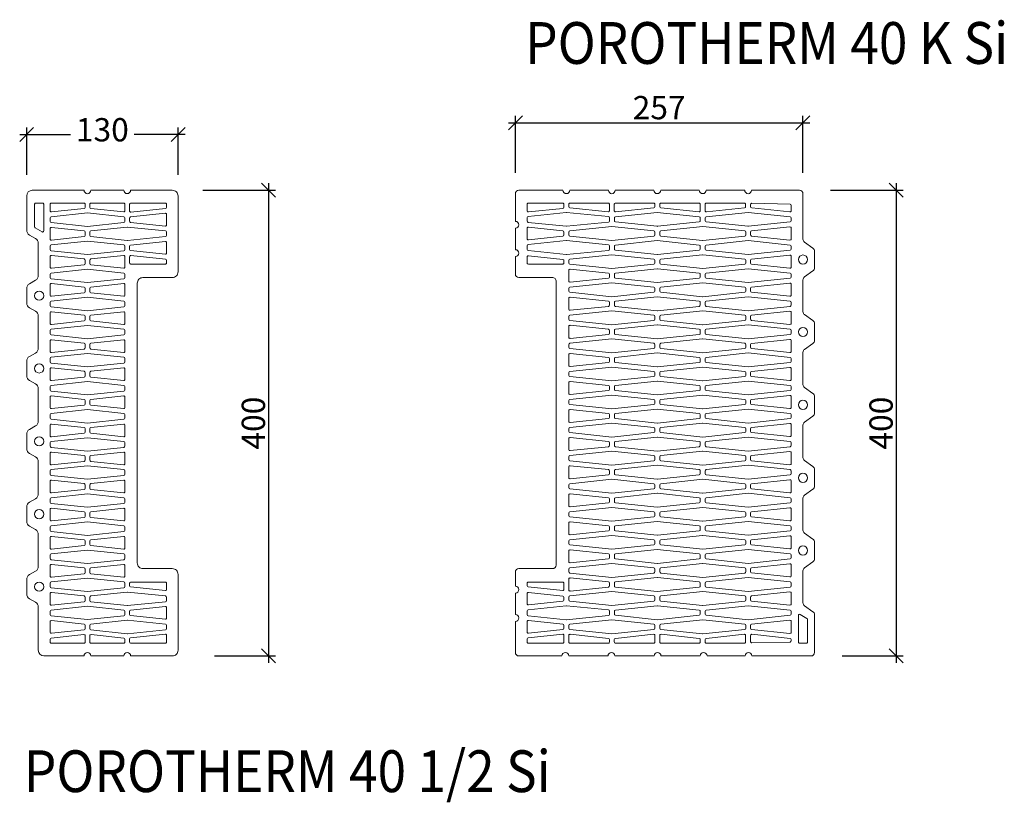
# Model space of a CAD drawing. Units: millimetres. Extents: x -6690 to -4488, y 17568 to 18978.
# Drawn here: x -6627 to -5782, y 17568 to 18240 of the extents above; entities that cross this region are included whole.
import ezdxf

# ---------------------------------------------------------------- set-up
doc = ezdxf.new("R2010")
doc.units = ezdxf.units.MM
doc.layers.add('_WCP detail tenka', color=7, linetype='Continuous', lineweight=18)
doc.styles.add('_WCP', font='romans.shx', dxfattribs={"height": 20, "bigfont": 'bigfont.shx'})
doc.styles.add('Arial', font='ARIAL.TTF')
doc.dimstyles.new('_WCP', dxfattribs={"dimscale": 6, "dimtxt": 2.5, "dimasz": 2, "dimexe": 1, "dimexo": 3, "dimgap": 0.5, "dimtad": 1, "dimdec": 0, "dimzin": 0, "dimdsep": 46, "dimtxsty": '_WCP', "dimblk1": 'OBLIQUE', "dimblk2": 'OBLIQUE', "dimsah": 1, "dimcen": 0.09, "dimdle": 1, "dimadec": 0, "dimazin": 0, "dimtfac": 1, "dimtdec": 0, "dimtofl": 0, "dimtmove": 2, "dimatfit": 3, "dimldrblk": 'OBLIQUE', "dimfxl": 0, "dimtolj": 1, "dimtzin": 0, "dimarcsym": 0})

# ---------------------------------------------------------------- blocks, each defined once
blk = doc.blocks.new('A$C25B273FA')
at = {"layer": '_WCP detail tenka'}
for points in [[(14.79, 400, 0.407276), (10, 395.1), (10, 357.99, -0.266217), (7.58, 353.76), (2.42, 350.86, 0.266217), (0, 346.63), (0, 334.4, 0.266217), (2.42, 330.17), (7.58, 327.27, -0.266217), (10, 323.04), (10, 295.68, -0.266217), (7.58, 291.45), (2.42, 288.54, 0.266217), (0, 284.31), (0, 272.09, 0.266217), (2.42, 267.86), (7.58, 264.95, -0.266217), (10, 260.73), (10, 233.19, -0.266217), (7.58, 228.96), (2.42, 226.05, 0.266217), (0, 221.82), (0, 209.6, 0.266217), (2.42, 205.37), (7.58, 202.46, -0.266217), (10, 198.23), (10, 170.54, -0.266217), (7.58, 166.31), (2.42, 163.41, 0.266217), (0, 159.18), (0, 146.95, 0.266217), (2.42, 142.72), (7.58, 139.82, -0.266217), (10, 135.59), (10, 108.09, -0.266217), (7.58, 103.86), (2.42, 100.95, 0.266217), (0, 96.73), (0, 84.5, 0.266217), (2.42, 80.27), (7.58, 77.37, -0.266217), (10, 73.14), (10, 45.64, -0.266217), (7.58, 41.41), (2.42, 38.5, 0.266217), (0, 34.27), (0, 4.9, 0.40866), (4.81, 0), (49.26, 0, -1), (55.15, 0), (83.43, 0, -1), (89.31, 0), (125.1, 0, 0.414214), (130, 4.9), (130, 70.1, 0.414214), (125.1, 75), (99.9, 75, -0.414214), (95, 79.9), (95, 320.1, -0.414214), (99.9, 325), (125.1, 325, 0.414214), (130, 329.9), (130, 395.1, 0.414214), (125.1, 400), (89.31, 400, -1), (83.43, 400), (55.15, 400, -1), (49.26, 400)], [(49.31, 388.97), (21.08, 388.97, 0.414214), (20.1, 387.99), (20.1, 385.64, 0.383864), (20.98, 384.67), (49.21, 381.7, 0.445229), (50.29, 382.67), (50.29, 387.99, 0.414214)], [(55.2, 388.97), (83.43, 388.97, -0.414214), (84.41, 387.99), (84.41, 385.64, -0.383864), (83.53, 384.67), (55.3, 381.7, -0.445229), (54.22, 382.67), (54.22, 387.99, -0.414214)], [(119.31, 372.61), (86.47, 369.33, -0.051123), (86.27, 369.33), (55.09, 372.61, -0.383864), (54.22, 373.58), (54.22, 376.61, -0.383864), (55.09, 377.59), (86.27, 380.86, -0.051123), (86.47, 380.86), (119.31, 377.58, -0.385335), (120.2, 376.61), (120.2, 373.58, -0.385335)], [(120.2, 382.16), (120.2, 387.99, 0.414214), (119.22, 388.97), (89.41, 388.97, 0.414214), (88.43, 387.99), (88.43, 385.29, 0.383864), (89.31, 384.32), (119.11, 381.18, 0.445229)], [(21.18, 380.55), (49.42, 377.59, -0.383864), (50.29, 376.61), (50.29, 373.58, -0.383864), (49.42, 372.61), (21.18, 369.64, -0.445229), (20.1, 370.62), (20.1, 379.57, -0.445229)], [(20.1, 364.55), (20.1, 361.52, 0.383864), (20.98, 360.55), (52.15, 357.27, 0.052408), (52.36, 357.27), (83.53, 360.55, 0.383864), (84.41, 361.52), (84.41, 364.55, 0.383864), (83.53, 365.53), (52.36, 368.8, 0.052408), (52.15, 368.8), (20.98, 365.53, 0.383864)], [(120.2, 367.51), (120.2, 358.56, -0.445229), (119.11, 357.58), (89.31, 360.72, -0.383864), (88.43, 361.69), (88.43, 364.38, -0.383864), (89.31, 365.36), (119.11, 368.49, -0.445229)], [(21.18, 345.52), (49.42, 348.49, 0.383864), (50.29, 349.46), (50.29, 352.49, 0.383864), (49.42, 353.47), (21.18, 356.43, 0.445229), (20.1, 355.45), (20.1, 346.5, 0.445229)], [(119.31, 348.49), (86.47, 345.21, -0.051123), (86.27, 345.21), (55.09, 348.49, -0.383864), (54.22, 349.46), (54.22, 352.49, -0.383864), (55.09, 353.47), (86.27, 356.74, -0.051123), (86.47, 356.74), (119.31, 353.46, -0.385335), (120.2, 352.49), (120.2, 349.46, -0.385335)], [(20.1, 337.4), (20.1, 340.43, -0.383864), (20.98, 341.41), (52.15, 344.68, -0.052408), (52.36, 344.68), (83.53, 341.41, -0.383864), (84.41, 340.43), (84.41, 337.4, -0.383864), (83.53, 336.42), (52.36, 333.15, -0.052408), (52.15, 333.15), (20.98, 336.42, -0.383864)], [(120.2, 342.92), (120.2, 337.58, -0.414214), (119.22, 336.6), (89.41, 336.6, -0.414214), (88.43, 337.58), (88.43, 339.79, -0.383864), (89.31, 340.76), (119.11, 343.89, -0.445229)], [(21.18, 332.31), (49.42, 329.35, -0.383864), (50.29, 328.37), (50.29, 325.34, -0.383864), (49.42, 324.36), (21.18, 321.4, -0.445229), (20.1, 322.38), (20.1, 331.33, -0.445229)], [(83.33, 332.31), (55.09, 329.35, 0.383864), (54.22, 328.37), (54.22, 325.34, 0.383864), (55.09, 324.36), (83.33, 321.4, 0.445229), (84.41, 322.38), (84.41, 331.33, 0.445229)], [(20.1, 316.31), (20.1, 313.28, 0.383864), (20.98, 312.3), (52.15, 309.03, 0.052408), (52.36, 309.03), (83.53, 312.3, 0.383864), (84.41, 313.28), (84.41, 316.31, 0.383864), (83.53, 317.29), (52.36, 320.56, 0.052408), (52.15, 320.56), (20.98, 317.29, 0.383864)], [(21.18, 308.19), (49.42, 305.23, -0.383864), (50.29, 304.25), (50.29, 301.22, -0.383864), (49.42, 300.24), (21.18, 297.28, -0.445229), (20.1, 298.26), (20.1, 307.21, -0.445229)], [(83.33, 308.19), (55.09, 305.23, 0.383864), (54.22, 304.25), (54.22, 301.22, 0.383864), (55.09, 300.24), (83.33, 297.28, 0.445229), (84.41, 298.26), (84.41, 307.21, 0.445229)], [(20.1, 289.16), (20.1, 292.19, -0.383864), (20.98, 293.17), (52.15, 296.44, -0.052408), (52.36, 296.44), (83.53, 293.17, -0.383864), (84.41, 292.19), (84.41, 289.16, -0.383864), (83.53, 288.18), (52.36, 284.91, -0.052408), (52.15, 284.91), (20.98, 288.18, -0.383864)], [(21.18, 273.16), (49.42, 276.12, 0.383864), (50.29, 277.1), (50.29, 280.13, 0.383864), (49.42, 281.11), (21.18, 284.07, 0.445229), (20.1, 283.09), (20.1, 274.14, 0.445229)], [(83.33, 273.16), (55.09, 276.12, -0.383864), (54.22, 277.1), (54.22, 280.13, -0.383864), (55.09, 281.11), (83.33, 284.07, -0.445229), (84.41, 283.09), (84.41, 274.14, -0.445229)], [(20.1, 268.07), (20.1, 265.04, 0.383864), (20.98, 264.06), (52.15, 260.79, 0.052408), (52.36, 260.79), (83.53, 264.06, 0.383864), (84.41, 265.04), (84.41, 268.07, 0.383864), (83.53, 269.05), (52.36, 272.32, 0.052408), (52.15, 272.32), (20.98, 269.05, 0.383864)], [(21.18, 249.04), (49.42, 252, 0.383864), (50.29, 252.98), (50.29, 256.01, 0.383864), (49.42, 256.99), (21.18, 259.95, 0.445229), (20.1, 258.97), (20.1, 250.02, 0.445229)], [(83.33, 249.04), (55.09, 252, -0.383864), (54.22, 252.98), (54.22, 256.01, -0.383864), (55.09, 256.99), (83.33, 259.95, -0.445229), (84.41, 258.97), (84.41, 250.02, -0.445229)], [(20.1, 243.95), (20.1, 240.92, 0.383864), (20.98, 239.94), (52.15, 236.67, 0.052408), (52.36, 236.67), (83.53, 239.94, 0.383864), (84.41, 240.92), (84.41, 243.95, 0.383864), (83.53, 244.93), (52.36, 248.2, 0.052408), (52.15, 248.2), (20.98, 244.93, 0.383864)], [(21.18, 235.83), (49.42, 232.87, -0.383864), (50.29, 231.89), (50.29, 228.86, -0.383864), (49.42, 227.88), (21.18, 224.92, -0.445229), (20.1, 225.9), (20.1, 234.85, -0.445229)], [(83.33, 235.83), (55.09, 232.87, 0.383864), (54.22, 231.89), (54.22, 228.86, 0.383864), (55.09, 227.88), (83.33, 224.92, 0.445229), (84.41, 225.9), (84.41, 234.85, 0.445229)], [(20.1, 216.8), (20.1, 219.83, -0.383864), (20.98, 220.81), (52.15, 224.08, -0.052408), (52.36, 224.08), (83.53, 220.81, -0.383864), (84.41, 219.83), (84.41, 216.8, -0.383864), (83.53, 215.82), (52.36, 212.55, -0.052408), (52.15, 212.55), (20.98, 215.82, -0.383864)], [(21.18, 211.71), (49.42, 208.75, -0.383864), (50.29, 207.77), (50.29, 204.74, -0.383864), (49.42, 203.76), (21.18, 200.8, -0.445229), (20.1, 201.78), (20.1, 210.73, -0.445229)], [(83.33, 211.71), (55.09, 208.75, 0.383864), (54.22, 207.77), (54.22, 204.74, 0.383864), (55.09, 203.76), (83.33, 200.8, 0.445229), (84.41, 201.78), (84.41, 210.73, 0.445229)], [(20.1, 195.71), (20.1, 192.68, 0.383864), (20.98, 191.7), (52.15, 188.43, 0.052408), (52.36, 188.43), (83.53, 191.7, 0.383864), (84.41, 192.68), (84.41, 195.71, 0.383864), (83.53, 196.69), (52.36, 199.96, 0.052408), (52.15, 199.96), (20.98, 196.69, 0.383864)], [(21.18, 176.68), (49.42, 179.64, 0.383864), (50.29, 180.62), (50.29, 183.65, 0.383864), (49.42, 184.62), (21.18, 187.59, 0.445229), (20.1, 186.61), (20.1, 177.66, 0.445229)], [(83.33, 176.68), (55.09, 179.64, -0.383864), (54.22, 180.62), (54.22, 183.65, -0.383864), (55.09, 184.62), (83.33, 187.59, -0.445229), (84.41, 186.61), (84.41, 177.66, -0.445229)], [(20.1, 168.56), (20.1, 171.59, -0.383864), (20.98, 172.56), (52.15, 175.84, -0.052408), (52.36, 175.84), (83.53, 172.56, -0.383864), (84.41, 171.59), (84.41, 168.56, -0.383864), (83.53, 167.58), (52.36, 164.31, -0.052408), (52.15, 164.31), (20.98, 167.58, -0.383864)], [(21.18, 152.56), (49.42, 155.52, 0.383864), (50.29, 156.5), (50.29, 159.53, 0.383864), (49.42, 160.5), (21.18, 163.47, 0.445229), (20.1, 162.49), (20.1, 153.54, 0.445229)], [(83.33, 152.56), (55.09, 155.52, -0.383864), (54.22, 156.5), (54.22, 159.53, -0.383864), (55.09, 160.5), (83.33, 163.47, -0.445229), (84.41, 162.49), (84.41, 153.54, -0.445229)], [(20.1, 147.47), (20.1, 144.44, 0.383864), (20.98, 143.46), (52.15, 140.19, 0.052408), (52.36, 140.19), (83.53, 143.46, 0.383864), (84.41, 144.44), (84.41, 147.47, 0.383864), (83.53, 148.44), (52.36, 151.72, 0.052408), (52.15, 151.72), (20.98, 148.44, 0.383864)], [(21.18, 139.35), (49.42, 136.38, -0.383864), (50.29, 135.41), (50.29, 132.38, -0.383864), (49.42, 131.4), (21.18, 128.44, -0.445229), (20.1, 129.42), (20.1, 138.37, -0.445229)], [(83.33, 139.35), (55.09, 136.38, 0.383864), (54.22, 135.41), (54.22, 132.38, 0.383864), (55.09, 131.4), (83.33, 128.44, 0.445229), (84.41, 129.42), (84.41, 138.37, 0.445229)], [(20.1, 120.32), (20.1, 123.35, -0.383864), (20.98, 124.32), (52.15, 127.6, -0.052408), (52.36, 127.6), (83.53, 124.32, -0.383864), (84.41, 123.35), (84.41, 120.32, -0.383864), (83.53, 119.34), (52.36, 116.07, -0.052408), (52.15, 116.07), (20.98, 119.34, -0.383864)], [(21.18, 104.32), (49.42, 107.28, 0.383864), (50.29, 108.26), (50.29, 111.29, 0.383864), (49.42, 112.26), (21.18, 115.23, 0.445229), (20.1, 114.25), (20.1, 105.29, 0.445229)], [(83.33, 104.32), (55.09, 107.28, -0.383864), (54.22, 108.26), (54.22, 111.29, -0.383864), (55.09, 112.26), (83.33, 115.23, -0.445229), (84.41, 114.25), (84.41, 105.29, -0.445229)], [(20.1, 99.23), (20.1, 96.2, 0.383864), (20.98, 95.22), (52.15, 91.95, 0.052408), (52.36, 91.95), (83.53, 95.22, 0.383864), (84.41, 96.2), (84.41, 99.23, 0.383864), (83.53, 100.2), (52.36, 103.48, 0.052408), (52.15, 103.48), (20.98, 100.2, 0.383864)], [(21.18, 80.2), (49.42, 83.16, 0.383864), (50.29, 84.14), (50.29, 87.17, 0.383864), (49.42, 88.14), (21.18, 91.11, 0.445229), (20.1, 90.13), (20.1, 81.17, 0.445229)], [(83.33, 80.2), (55.09, 83.16, -0.383864), (54.22, 84.14), (54.22, 87.17, -0.383864), (55.09, 88.14), (83.33, 91.11, -0.445229), (84.41, 90.13), (84.41, 81.17, -0.445229)], [(20.1, 72.08), (20.1, 75.11, -0.383864), (20.98, 76.08), (52.15, 79.36, -0.052408), (52.36, 79.36), (83.53, 76.08, -0.383864), (84.41, 75.11), (84.41, 72.08, -0.383864), (83.53, 71.1), (52.36, 67.83, -0.052408), (52.15, 67.83), (20.98, 71.1, -0.383864)], [(21.18, 66.99), (49.42, 64.02, -0.383864), (50.29, 63.05), (50.29, 60.02, -0.383864), (49.42, 59.04), (21.18, 56.08, -0.445229), (20.1, 57.05), (20.1, 66.01, -0.445229)], [(83.33, 66.99), (55.09, 64.02, 0.383864), (54.22, 63.05), (54.22, 60.02, 0.383864), (55.09, 59.04), (83.33, 56.08, 0.445229), (84.41, 57.05), (84.41, 66.01, 0.445229)], [(88.43, 57.08), (88.43, 62.42, -0.414214), (89.41, 63.4), (119.22, 63.4, -0.414214), (120.2, 62.42), (120.2, 60.21, -0.383864), (119.32, 59.24), (89.51, 56.11, -0.445229)], [(20.1, 50.99), (20.1, 47.96, 0.383864), (20.98, 46.98), (52.15, 43.7, 0.052408), (52.36, 43.7), (83.53, 46.98, 0.383864), (84.41, 47.96), (84.41, 50.99, 0.383864), (83.53, 51.96), (52.36, 55.24, 0.052408), (52.15, 55.24), (20.98, 51.96, 0.383864)], [(120.2, 53.95), (120.2, 44.99, -0.445229), (119.11, 44.02), (89.31, 47.15, -0.383864), (88.43, 48.13), (88.43, 50.82, -0.383864), (89.31, 51.79), (119.11, 54.93, -0.445229)], [(21.18, 42.82), (49.42, 39.86, -0.383864), (50.29, 38.88), (50.29, 35.85, -0.383864), (49.42, 34.88), (21.18, 31.91, -0.445229), (20.1, 32.89), (20.1, 41.85, -0.445229)], [(119.31, 34.88), (86.47, 31.6, -0.051123), (86.27, 31.6), (55.09, 34.88, -0.383864), (54.22, 35.85), (54.22, 38.88, -0.383864), (55.09, 39.86), (86.27, 43.14, -0.051123), (86.47, 43.14), (119.31, 39.86, -0.385335), (120.2, 38.88), (120.2, 35.86, -0.385335)], [(6.81, 31.45, -0.265919), (7.3, 32.29), (13.18, 35.75, -0.579879), (14.66, 34.9), (14.66, 12.01, -0.414214), (13.68, 11.03), (7.79, 11.03, -0.414214), (6.81, 12.01)], [(20.1, 23.79), (20.1, 26.82, -0.383864), (20.98, 27.8), (52.15, 31.07, -0.052408), (52.36, 31.07), (83.53, 27.8, -0.383864), (84.41, 26.82), (84.41, 23.79, -0.383864), (83.53, 22.82), (52.36, 19.54, -0.052408), (52.15, 19.54), (20.98, 22.82, -0.383864)], [(120.2, 20.8), (120.2, 29.75, 0.445229), (119.11, 30.73), (89.31, 27.6, 0.383864), (88.43, 26.62), (88.43, 23.93, 0.383864), (89.31, 22.95), (119.11, 19.82, 0.445229)], [(21.18, 18.64), (49.42, 15.68, -0.383864), (50.29, 14.7), (50.29, 12.01, -0.414214), (49.31, 11.03), (21.08, 11.03, -0.414214), (20.1, 12.01), (20.1, 17.66, -0.445229)], [(83.33, 18.64), (55.09, 15.68, 0.383864), (54.22, 14.7), (54.22, 12.01, 0.414214), (55.2, 11.03), (83.43, 11.03, 0.414214), (84.41, 12.01), (84.41, 17.66, 0.445229)], [(88.43, 17.84), (88.43, 12.01, 0.414214), (89.41, 11.03), (119.22, 11.03, 0.414214), (120.2, 12.01), (120.2, 14.71, 0.383864), (119.32, 15.68), (89.51, 18.82, 0.445229)]]:
    blk.add_lwpolyline(points, format="xyb", close=True, dxfattribs=at)
for centre in [(10.71, 340.51), (10.71, 278.2), (10.71, 215.71), (10.71, 153.06), (10.71, 90.61)]:
    blk.add_circle(centre, 3.92, dxfattribs=at)
blk = doc.blocks.new('A$C759D26D1')
at = {"layer": '_WCP detail tenka'}
for points in [[(254.13, 0, 0.407367), (257, 2.94), (257, 35.48, 0.266416), (255.54, 38.02), (248.46, 43.2, -0.266416), (247, 45.74), (247, 73.14, -0.266416), (248.46, 75.68), (255.54, 80.85, 0.266416), (257, 83.39), (257, 97.83, 0.266416), (255.54, 100.37), (248.46, 105.55, -0.266416), (247, 108.09), (247, 135.49, -0.266416), (248.46, 138.03), (255.54, 143.21, 0.266416), (257, 145.75), (257, 160.19, 0.266416), (255.54, 162.72), (248.46, 167.9, -0.266416), (247, 170.44), (247, 198.23, -0.266416), (248.46, 200.77), (255.54, 205.95, 0.266416), (257, 208.49), (257, 222.93, 0.266416), (255.54, 225.47), (248.46, 230.65, -0.266416), (247, 233.19), (247, 260.78, -0.266416), (248.46, 263.32), (255.54, 268.5, 0.266416), (257, 271.04), (257, 285.48, 0.266416), (255.54, 288.02), (248.46, 293.2, -0.266416), (247, 295.74), (247, 323, -0.266416), (248.46, 325.54), (255.54, 330.72, 0.266416), (257, 333.26), (257, 347.7, 0.266416), (255.54, 350.23), (248.46, 355.41, -0.266416), (247, 357.95), (247, 397.06, 0.407367), (244.13, 400), (202.89, 400, -0.999879), (197, 400, 0.000846), (196.99, 400), (163.87, 400, -1), (157.99, 400), (124.87, 400, -1), (118.99, 400), (85.8, 400, -1), (79.91, 400), (46.79, 400, -1), (40.91, 400), (2.94, 400, 0.414214), (0, 397.06), (0, 373.25, -1), (0, 367.37), (0, 348.91, -1), (0, 343.03), (0, 327.94, 0.414214), (2.94, 325), (32.06, 325, -0.414214), (35, 322.06), (35, 77.94, -0.414214), (32.06, 75), (2.94, 75, 0.414214), (0, 72.06), (0, 59.93, -1), (0, 54.05), (0, 35.59, -1), (0, 29.71), (0, 2.94, 0.414214), (2.94, 0), (40.04, 0, -1), (45.93, 0), (79.6, 0, -1), (85.49, 0), (119.16, 0, -1), (125.04, 0), (158.72, 0, -1), (164.6, 0), (197.3, 0, -1), (203.18, 0)], [(11.15, 388.97), (40.75, 388.97, -0.414214), (41.74, 387.99), (41.74, 385.38, -0.384233), (40.86, 384.41), (11.25, 381.33, -0.444843), (10.17, 382.31), (10.17, 387.99, -0.414214)], [(11.05, 372.4), (43.77, 369.01, 0.052105), (43.97, 369.01), (79.9, 372.53, 0.384037), (80.78, 373.5), (80.78, 376.43, 0.383962), (79.9, 377.4), (43.97, 380.93, 0.052237), (43.77, 380.93), (11.04, 377.53, 0.383962), (10.17, 376.55), (10.17, 373.38, 0.384037)], [(80.78, 387.99), (80.78, 382.38, -0.445298), (79.7, 381.4), (46.85, 384.86, -0.383798), (45.98, 385.84), (45.98, 387.99, -0.414214), (46.96, 388.97), (79.8, 388.97, -0.414214)], [(85, 387.99), (85, 382.38, 0.445298), (86.08, 381.4), (118.92, 384.86, 0.383798), (119.8, 385.84), (119.8, 387.99, 0.414214), (118.82, 388.97), (85.98, 388.97, 0.414214)], [(121.93, 380.93), (157.96, 377.17, -0.384037), (158.84, 376.19), (158.84, 373.74, -0.383962), (157.96, 372.76), (122.03, 369, -0.052237), (121.83, 369), (85.9, 372.76, -0.383962), (85.02, 373.74), (85.02, 376.19, -0.384037), (85.9, 377.17), (121.93, 380.93)], [(158.87, 387.99), (158.87, 382.38, -0.445298), (157.78, 381.4), (124.94, 384.86, -0.383798), (124.06, 385.84), (124.06, 387.99, -0.414214), (125.04, 388.97), (157.89, 388.97, -0.414214)], [(162.99, 387.99), (162.99, 382.38, 0.445298), (164.07, 381.4), (196.91, 384.86, 0.383798), (197.79, 385.84), (197.79, 387.99, 0.414214), (196.81, 388.97), (163.97, 388.97, 0.414214)], [(199.95, 380.93), (235.98, 377.17, -0.384037), (236.86, 376.19), (236.86, 373.74, -0.383962), (235.98, 372.76), (200.05, 369, -0.052237), (199.84, 369), (163.91, 372.76, -0.383962), (163.03, 373.74), (163.03, 376.19, -0.384037), (163.91, 377.17), (199.95, 380.93)], [(236.91, 387.03), (236.91, 382.38, -0.445298), (235.82, 381.4), (202.98, 384.86, -0.383798), (202.1, 385.84), (202.1, 387.8, -0.421094), (203.11, 388.78), (235.95, 388.01, -0.407367)], [(11.25, 368.22), (40.86, 365.09, -0.384186), (41.74, 364.11), (41.74, 361.6, -0.384186), (40.86, 360.63), (11.25, 357.5, -0.444893), (10.17, 358.47), (10.17, 367.24, -0.444893)], [(82.89, 368.83), (118.92, 365.06, -0.384037), (119.8, 364.09), (119.8, 361.63, -0.383962), (118.92, 360.65), (82.99, 356.89, -0.052237), (82.79, 356.89), (46.85, 360.65, -0.383962), (45.98, 361.63), (45.98, 364.09, -0.384037), (46.85, 365.06), (82.89, 368.83)], [(160.93, 368.83), (196.96, 365.06, -0.384037), (197.84, 364.09), (197.84, 361.63, -0.383962), (196.96, 360.65), (161.03, 356.89, -0.052237), (160.82, 356.89), (124.89, 360.65, -0.383962), (124.01, 361.63), (124.01, 364.09, -0.384037), (124.89, 365.06), (160.93, 368.83)], [(235.78, 368.46), (202.93, 365.05, 0.384186), (202.05, 364.07), (202.05, 361.64, 0.384186), (202.93, 360.67), (235.78, 357.25, 0.444893), (236.86, 358.23), (236.86, 367.49, 0.444893)], [(11.05, 353.31), (43.77, 356.71, -0.052105), (43.97, 356.71), (79.9, 353.19, -0.384037), (80.78, 352.22), (80.78, 349.29, -0.383962), (79.9, 348.31), (43.97, 344.78, -0.052237), (43.77, 344.78), (11.04, 348.19, -0.383962), (10.17, 349.17), (10.17, 352.34, -0.384037)], [(121.93, 356.72), (157.96, 352.96, -0.384037), (158.84, 351.98), (158.84, 349.52, -0.383962), (157.96, 348.55), (122.03, 344.78, -0.052237), (121.83, 344.78), (85.9, 348.55, -0.383962), (85.02, 349.52), (85.02, 351.98, -0.384037), (85.9, 352.96), (121.93, 356.72)], [(199.95, 356.72), (235.98, 352.96, -0.384037), (236.86, 351.98), (236.86, 349.52, -0.383962), (235.98, 348.55), (200.05, 344.78, -0.052237), (199.84, 344.78), (163.91, 348.55, -0.383962), (163.03, 349.52), (163.03, 351.98, -0.384037), (163.91, 352.96), (199.95, 356.72)], [(11.15, 336.6), (40.78, 336.6, 0.414214), (41.76, 337.58), (41.76, 339.6, 0.383319), (40.88, 340.57), (11.25, 343.74, 0.445798), (10.17, 342.77), (10.17, 337.58, 0.414214)], [(82.89, 332.68), (118.92, 336.44, 0.384037), (119.8, 337.42), (119.8, 339.88, 0.383962), (118.92, 340.85), (82.99, 344.61, 0.052237), (82.79, 344.61), (46.85, 340.85, 0.383962), (45.98, 339.88), (45.98, 337.42, 0.384037), (46.85, 336.44), (82.89, 332.68)], [(160.93, 332.68), (196.96, 336.44, 0.384037), (197.84, 337.42), (197.84, 339.88, 0.383962), (196.96, 340.85), (161.03, 344.61, 0.052237), (160.82, 344.61), (124.89, 340.85, 0.383962), (124.01, 339.88), (124.01, 337.42, 0.384037), (124.89, 336.44), (160.93, 332.68)], [(235.78, 333.04), (202.93, 336.46, -0.384186), (202.05, 337.43), (202.05, 339.86, -0.384186), (202.93, 340.84), (235.78, 344.25, -0.444893), (236.86, 343.28), (236.86, 334.02, -0.444893)], [(47.06, 332.2), (79.9, 328.78, -0.384186), (80.78, 327.81), (80.78, 325.38, -0.384186), (79.9, 324.4), (47.06, 320.99, -0.444893), (45.98, 321.96), (45.98, 331.22, -0.444893)], [(121.93, 320.62), (157.96, 324.39, 0.384037), (158.84, 325.36), (158.84, 327.82, 0.383962), (157.96, 328.8), (122.03, 332.56, 0.052237), (121.83, 332.56), (85.9, 328.8, 0.383962), (85.02, 327.82), (85.02, 325.36, 0.384037), (85.9, 324.39), (121.93, 320.62)], [(199.95, 320.62), (235.98, 324.39, 0.384037), (236.86, 325.36), (236.86, 327.82, 0.383962), (235.98, 328.8), (200.05, 332.56, 0.052237), (199.84, 332.56), (163.91, 328.8, 0.383962), (163.03, 327.82), (163.03, 325.36, 0.384037), (163.91, 324.39), (199.95, 320.62)], [(82.89, 320.51), (118.92, 316.74, -0.384037), (119.8, 315.77), (119.8, 313.31, -0.383962), (118.92, 312.33), (82.99, 308.57, -0.052237), (82.79, 308.57), (46.85, 312.33, -0.383962), (45.98, 313.31), (45.98, 315.77, -0.384037), (46.85, 316.74), (82.89, 320.51)], [(160.93, 320.51), (196.96, 316.74, -0.384037), (197.84, 315.77), (197.84, 313.31, -0.383962), (196.96, 312.33), (161.03, 308.57, -0.052237), (160.82, 308.57), (124.89, 312.33, -0.383962), (124.01, 313.31), (124.01, 315.77, -0.384037), (124.89, 316.74), (160.93, 320.51)], [(235.78, 320.14), (202.93, 316.73, 0.384186), (202.05, 315.75), (202.05, 313.32, 0.384186), (202.93, 312.35), (235.78, 308.93, 0.444893), (236.86, 309.91), (236.86, 319.17, 0.444893)], [(47.06, 296.88), (79.9, 300.29, 0.384186), (80.78, 301.27), (80.78, 303.7, 0.384186), (79.9, 304.67), (47.06, 308.09, 0.444893), (45.98, 307.11), (45.98, 297.85, 0.444893)], [(121.93, 308.45), (157.96, 304.69, -0.384037), (158.84, 303.71), (158.84, 301.25, -0.383962), (157.96, 300.28), (122.03, 296.51, -0.052237), (121.83, 296.51), (85.9, 300.28, -0.383962), (85.02, 301.25), (85.02, 303.71, -0.384037), (85.9, 304.69), (121.93, 308.45)], [(199.95, 308.45), (235.98, 304.69, -0.384037), (236.86, 303.71), (236.86, 301.25, -0.383962), (235.98, 300.28), (200.05, 296.51, -0.052237), (199.84, 296.51), (163.91, 300.28, -0.383962), (163.03, 301.25), (163.03, 303.71, -0.384037), (163.91, 304.69), (199.95, 308.45)], [(82.89, 296.4), (118.92, 292.63, -0.384037), (119.8, 291.66), (119.8, 289.2, -0.383962), (118.92, 288.22), (82.99, 284.46, -0.052237), (82.79, 284.46), (46.85, 288.22, -0.383962), (45.98, 289.2), (45.98, 291.66, -0.384037), (46.85, 292.63), (82.89, 296.4)], [(160.93, 296.4), (196.96, 292.63, -0.384037), (197.84, 291.66), (197.84, 289.2, -0.383962), (196.96, 288.22), (161.03, 284.46, -0.052237), (160.82, 284.46), (124.89, 288.22, -0.383962), (124.01, 289.2), (124.01, 291.66, -0.384037), (124.89, 292.63), (160.93, 296.4)], [(235.78, 296.03), (202.93, 292.62, 0.384186), (202.05, 291.64), (202.05, 289.21, 0.384186), (202.93, 288.24), (235.78, 284.82, 0.444893), (236.86, 285.8), (236.86, 295.06, 0.444893)], [(47.06, 283.98), (79.9, 280.57, -0.384186), (80.78, 279.59), (80.78, 277.16, -0.384186), (79.9, 276.18), (47.06, 272.77, -0.444893), (45.98, 273.75), (45.98, 283, -0.444893)], [(121.93, 272.41), (157.96, 276.17, 0.384037), (158.84, 277.15), (158.84, 279.6, 0.383962), (157.96, 280.58), (122.03, 284.34, 0.052237), (121.83, 284.34), (85.9, 280.58, 0.383962), (85.02, 279.6), (85.02, 277.15, 0.384037), (85.9, 276.17), (121.93, 272.41)], [(199.95, 272.41), (235.98, 276.17, 0.384037), (236.86, 277.15), (236.86, 279.6, 0.383962), (235.98, 280.58), (200.05, 284.34, 0.052237), (199.84, 284.34), (163.91, 280.58, 0.383962), (163.03, 279.6), (163.03, 277.15, 0.384037), (163.91, 276.17), (199.95, 272.41)], [(82.89, 260.35), (118.92, 264.12, 0.384037), (119.8, 265.09), (119.8, 267.55, 0.383962), (118.92, 268.53), (82.99, 272.29, 0.052237), (82.79, 272.29), (46.85, 268.53, 0.383962), (45.98, 267.55), (45.98, 265.09, 0.384037), (46.85, 264.12), (82.89, 260.35)], [(160.93, 260.35), (196.96, 264.12, 0.384037), (197.84, 265.09), (197.84, 267.55, 0.383962), (196.96, 268.53), (161.03, 272.29, 0.052237), (160.82, 272.29), (124.89, 268.53, 0.383962), (124.01, 267.55), (124.01, 265.09, 0.384037), (124.89, 264.12), (160.93, 260.35)], [(235.78, 260.72), (202.93, 264.13, -0.384186), (202.05, 265.11), (202.05, 267.54, -0.384186), (202.93, 268.51), (235.78, 271.93, -0.444893), (236.86, 270.95), (236.86, 261.69, -0.444893)], [(47.06, 248.66), (79.9, 252.08, 0.384186), (80.78, 253.05), (80.78, 255.48, 0.384186), (79.9, 256.46), (47.06, 259.87, 0.444893), (45.98, 258.9), (45.98, 249.64, 0.444893)], [(121.93, 260.24), (157.96, 256.47, -0.384037), (158.84, 255.5), (158.84, 253.04, -0.383962), (157.96, 252.06), (122.03, 248.3, -0.052237), (121.83, 248.3), (85.9, 252.06, -0.383962), (85.02, 253.04), (85.02, 255.5, -0.384037), (85.9, 256.47), (121.93, 260.24)], [(199.95, 260.24), (235.98, 256.47, -0.384037), (236.86, 255.5), (236.86, 253.04, -0.383962), (235.98, 252.06), (200.05, 248.3, -0.052237), (199.84, 248.3), (163.91, 252.06, -0.383962), (163.03, 253.04), (163.03, 255.5, -0.384037), (163.91, 256.47), (199.95, 260.24)], [(82.89, 248.18), (118.92, 244.42, -0.384037), (119.8, 243.44), (119.8, 240.98, -0.383962), (118.92, 240.01), (82.99, 236.24, -0.052237), (82.79, 236.24), (46.85, 240.01, -0.383962), (45.98, 240.98), (45.98, 243.44, -0.384037), (46.85, 244.42), (82.89, 248.18)], [(160.93, 248.18), (196.96, 244.42, -0.384037), (197.84, 243.44), (197.84, 240.98, -0.383962), (196.96, 240.01), (161.03, 236.24, -0.052237), (160.82, 236.24), (124.89, 240.01, -0.383962), (124.01, 240.98), (124.01, 243.44, -0.384037), (124.89, 244.42), (160.93, 248.18)], [(235.78, 247.82), (202.93, 244.4, 0.384186), (202.05, 243.43), (202.05, 241, 0.384186), (202.93, 240.02), (235.78, 236.61, 0.444893), (236.86, 237.58), (236.86, 246.84, 0.444893)], [(47.06, 235.76), (79.9, 232.35, -0.384186), (80.78, 231.37), (80.78, 228.94, -0.384186), (79.9, 227.97), (47.06, 224.55, -0.444893), (45.98, 225.53), (45.98, 234.79, -0.444893)], [(121.93, 224.19), (157.96, 227.95, 0.384037), (158.84, 228.93), (158.84, 231.39, 0.383962), (157.96, 232.36), (122.03, 236.13, 0.052237), (121.83, 236.13), (85.9, 232.36, 0.383962), (85.02, 231.39), (85.02, 228.93, 0.384037), (85.9, 227.95), (121.93, 224.19)], [(199.95, 224.19), (235.98, 227.95, 0.384037), (236.86, 228.93), (236.86, 231.39, 0.383962), (235.98, 232.36), (200.05, 236.13, 0.052237), (199.84, 236.13), (163.91, 232.36, 0.383962), (163.03, 231.39), (163.03, 228.93, 0.384037), (163.91, 227.95), (199.95, 224.19)], [(82.89, 224.07), (118.92, 220.31, -0.384037), (119.8, 219.33), (119.8, 216.87, -0.383962), (118.92, 215.9), (82.99, 212.14, -0.052237), (82.79, 212.14), (46.85, 215.9, -0.383962), (45.98, 216.87), (45.98, 219.33, -0.384037), (46.85, 220.31), (82.89, 224.07)], [(160.93, 224.07), (196.96, 220.31, -0.384037), (197.84, 219.33), (197.84, 216.87, -0.383962), (196.96, 215.9), (161.03, 212.14, -0.052237), (160.82, 212.14), (124.89, 215.9, -0.383962), (124.01, 216.87), (124.01, 219.33, -0.384037), (124.89, 220.31), (160.93, 224.07)], [(235.78, 223.71), (202.93, 220.29, 0.384186), (202.05, 219.32), (202.05, 216.89, 0.384186), (202.93, 215.91), (235.78, 212.5, 0.444893), (236.86, 213.47), (236.86, 222.73, 0.444893)], [(47.06, 200.44), (79.9, 203.86, 0.384186), (80.78, 204.83), (80.78, 207.26, 0.384186), (79.9, 208.24), (47.06, 211.65, 0.444893), (45.98, 210.68), (45.98, 201.42, 0.444893)], [(121.93, 212.02), (157.96, 208.25, -0.384037), (158.84, 207.28), (158.84, 204.82, -0.383962), (157.96, 203.84), (122.03, 200.08, -0.052237), (121.83, 200.08), (85.9, 203.84, -0.383962), (85.02, 204.82), (85.02, 207.28, -0.384037), (85.9, 208.25), (121.93, 212.02)], [(199.95, 212.02), (235.98, 208.25, -0.384037), (236.86, 207.28), (236.86, 204.82, -0.383962), (235.98, 203.84), (200.05, 200.08, -0.052237), (199.84, 200.08), (163.91, 203.84, -0.383962), (163.03, 204.82), (163.03, 207.28, -0.384037), (163.91, 208.25), (199.95, 212.02)], [(82.89, 188.03), (118.92, 191.79, 0.384037), (119.8, 192.77), (119.8, 195.22, 0.383962), (118.92, 196.2), (82.99, 199.96, 0.052237), (82.79, 199.96), (46.85, 196.2, 0.383962), (45.98, 195.22), (45.98, 192.77, 0.384037), (46.85, 191.79), (82.89, 188.03)], [(160.93, 188.03), (196.96, 191.79, 0.384037), (197.84, 192.77), (197.84, 195.22, 0.383962), (196.96, 196.2), (161.03, 199.96, 0.052237), (160.82, 199.96), (124.89, 196.2, 0.383962), (124.01, 195.22), (124.01, 192.77, 0.384037), (124.89, 191.79), (160.93, 188.03)], [(235.78, 188.39), (202.93, 191.81, -0.384186), (202.05, 192.78), (202.05, 195.21, -0.384186), (202.93, 196.19), (235.78, 199.6, -0.444893), (236.86, 198.62), (236.86, 189.37, -0.444893)], [(47.06, 187.55), (79.9, 184.13, -0.384186), (80.78, 183.16), (80.78, 180.73, -0.384186), (79.9, 179.75), (47.06, 176.34, -0.444893), (45.98, 177.31), (45.98, 186.57, -0.444893)], [(121.93, 175.97), (157.96, 179.74, 0.384037), (158.84, 180.71), (158.84, 183.17, 0.383962), (157.96, 184.15), (122.03, 187.91, 0.052237), (121.83, 187.91), (85.9, 184.15, 0.383962), (85.02, 183.17), (85.02, 180.71, 0.384037), (85.9, 179.74), (121.93, 175.97)], [(199.95, 175.97), (235.98, 179.74, 0.384037), (236.86, 180.71), (236.86, 183.17, 0.383962), (235.98, 184.15), (200.05, 187.91, 0.052237), (199.84, 187.91), (163.91, 184.15, 0.383962), (163.03, 183.17), (163.03, 180.71, 0.384037), (163.91, 179.74), (199.95, 175.97)], [(82.89, 163.92), (118.92, 167.68, 0.384037), (119.8, 168.66), (119.8, 171.12, 0.383962), (118.92, 172.09), (82.99, 175.86, 0.052237), (82.79, 175.86), (46.85, 172.09, 0.383962), (45.98, 171.12), (45.98, 168.66, 0.384037), (46.85, 167.68), (82.89, 163.92)], [(160.93, 163.92), (196.96, 167.68, 0.384037), (197.84, 168.66), (197.84, 171.12, 0.383962), (196.96, 172.09), (161.03, 175.86, 0.052237), (160.82, 175.86), (124.89, 172.09, 0.383962), (124.01, 171.12), (124.01, 168.66, 0.384037), (124.89, 167.68), (160.93, 163.92)], [(235.78, 164.28), (202.93, 167.7, -0.384186), (202.05, 168.67), (202.05, 171.1, -0.384186), (202.93, 172.08), (235.78, 175.49, -0.444893), (236.86, 174.52), (236.86, 165.26, -0.444893)], [(47.06, 152.23), (79.9, 155.64, 0.384186), (80.78, 156.62), (80.78, 159.05, 0.384186), (79.9, 160.02), (47.06, 163.44, 0.444893), (45.98, 162.46), (45.98, 153.2, 0.444893)], [(121.93, 163.8), (157.96, 160.04, -0.384037), (158.84, 159.06), (158.84, 156.6, -0.383962), (157.96, 155.63), (122.03, 151.86, -0.052237), (121.83, 151.86), (85.9, 155.63, -0.383962), (85.02, 156.6), (85.02, 159.06, -0.384037), (85.9, 160.04), (121.93, 163.8)], [(199.95, 163.8), (235.98, 160.04, -0.384037), (236.86, 159.06), (236.86, 156.6, -0.383962), (235.98, 155.63), (200.05, 151.86, -0.052237), (199.84, 151.86), (163.91, 155.63, -0.383962), (163.03, 156.6), (163.03, 159.06, -0.384037), (163.91, 160.04), (199.95, 163.8)], [(82.89, 151.75), (118.92, 147.98, -0.384037), (119.8, 147.01), (119.8, 144.55, -0.383962), (118.92, 143.57), (82.99, 139.81, -0.052237), (82.79, 139.81), (46.85, 143.57, -0.383962), (45.98, 144.55), (45.98, 147.01, -0.384037), (46.85, 147.98), (82.89, 151.75)], [(160.93, 151.75), (196.96, 147.98, -0.384037), (197.84, 147.01), (197.84, 144.55, -0.383962), (196.96, 143.57), (161.03, 139.81, -0.052237), (160.82, 139.81), (124.89, 143.57, -0.383962), (124.01, 144.55), (124.01, 147.01, -0.384037), (124.89, 147.98), (160.93, 151.75)], [(235.78, 151.38), (202.93, 147.97, 0.384186), (202.05, 146.99), (202.05, 144.56, 0.384186), (202.93, 143.59), (235.78, 140.17, 0.444893), (236.86, 141.15), (236.86, 150.41, 0.444893)], [(47.06, 139.33), (79.9, 135.91, -0.384186), (80.78, 134.94), (80.78, 132.51, -0.384186), (79.9, 131.53), (47.06, 128.12, -0.444893), (45.98, 129.09), (45.98, 138.35, -0.444893)], [(121.93, 127.75), (157.96, 131.52, 0.384037), (158.84, 132.49), (158.84, 134.95, 0.383962), (157.96, 135.93), (122.03, 139.69, 0.052237), (121.83, 139.69), (85.9, 135.93, 0.383962), (85.02, 134.95), (85.02, 132.49, 0.384037), (85.9, 131.52), (121.93, 127.75)], [(199.95, 127.75), (235.98, 131.52, 0.384037), (236.86, 132.49), (236.86, 134.95, 0.383962), (235.98, 135.93), (200.05, 139.69, 0.052237), (199.84, 139.69), (163.91, 135.93, 0.383962), (163.03, 134.95), (163.03, 132.49, 0.384037), (163.91, 131.52), (199.95, 127.75)], [(82.89, 127.64), (118.92, 123.87, -0.384037), (119.8, 122.9), (119.8, 120.44, -0.383962), (118.92, 119.47), (82.99, 115.7, -0.052237), (82.79, 115.7), (46.85, 119.47, -0.383962), (45.98, 120.44), (45.98, 122.9, -0.384037), (46.85, 123.87), (82.89, 127.64)], [(160.93, 127.64), (196.96, 123.87, -0.384037), (197.84, 122.9), (197.84, 120.44, -0.383962), (196.96, 119.47), (161.03, 115.7, -0.052237), (160.82, 115.7), (124.89, 119.47, -0.383962), (124.01, 120.44), (124.01, 122.9, -0.384037), (124.89, 123.87), (160.93, 127.64)], [(235.78, 127.27), (202.93, 123.86, 0.384186), (202.05, 122.88), (202.05, 120.45, 0.384186), (202.93, 119.48), (235.78, 116.06, 0.444893), (236.86, 117.04), (236.86, 126.3, 0.444893)], [(47.06, 104.01), (79.9, 107.43, 0.384186), (80.78, 108.4), (80.78, 110.83, 0.384186), (79.9, 111.81), (47.06, 115.22, 0.444893), (45.98, 114.25), (45.98, 104.99, 0.444893)], [(121.93, 115.59), (157.96, 111.82, -0.384037), (158.84, 110.84), (158.84, 108.39, -0.383962), (157.96, 107.41), (122.03, 103.65, -0.052237), (121.83, 103.65), (85.9, 107.41, -0.383962), (85.02, 108.39), (85.02, 110.84, -0.384037), (85.9, 111.82), (121.93, 115.59)], [(199.95, 115.59), (235.98, 111.82, -0.384037), (236.86, 110.84), (236.86, 108.39, -0.383962), (235.98, 107.41), (200.05, 103.65, -0.052237), (199.84, 103.65), (163.91, 107.41, -0.383962), (163.03, 108.39), (163.03, 110.84, -0.384037), (163.91, 111.82), (199.95, 115.59)], [(82.89, 91.59), (118.92, 95.36, 0.384037), (119.8, 96.33), (119.8, 98.79, 0.383962), (118.92, 99.77), (82.99, 103.53, 0.052237), (82.79, 103.53), (46.85, 99.77, 0.383962), (45.98, 98.79), (45.98, 96.33, 0.384037), (46.85, 95.36), (82.89, 91.59)], [(160.93, 91.59), (196.96, 95.36, 0.384037), (197.84, 96.33), (197.84, 98.79, 0.383962), (196.96, 99.77), (161.03, 103.53, 0.052237), (160.82, 103.53), (124.89, 99.77, 0.383962), (124.01, 98.79), (124.01, 96.33, 0.384037), (124.89, 95.36), (160.93, 91.59)], [(235.78, 91.96), (202.93, 95.37, -0.384186), (202.05, 96.35), (202.05, 98.78, -0.384186), (202.93, 99.75), (235.78, 103.17, -0.444893), (236.86, 102.19), (236.86, 92.93, -0.444893)], [(47.06, 79.9), (79.9, 83.32, 0.384186), (80.78, 84.29), (80.78, 86.72, 0.384186), (79.9, 87.7), (47.06, 91.11, 0.444893), (45.98, 90.14), (45.98, 80.88, 0.444893)], [(121.93, 91.48), (157.96, 87.71, -0.384037), (158.84, 86.74), (158.84, 84.28, -0.383962), (157.96, 83.3), (122.03, 79.54, -0.052237), (121.83, 79.54), (85.9, 83.3, -0.383962), (85.02, 84.28), (85.02, 86.74, -0.384037), (85.9, 87.71), (121.93, 91.48)], [(199.95, 91.48), (235.98, 87.71, -0.384037), (236.86, 86.74), (236.86, 84.28, -0.383962), (235.98, 83.3), (200.05, 79.54, -0.052237), (199.84, 79.54), (163.91, 83.3, -0.383962), (163.03, 84.28), (163.03, 86.74, -0.384037), (163.91, 87.71), (199.95, 91.48)], [(82.89, 67.48), (118.92, 71.25, 0.384037), (119.8, 72.22), (119.8, 74.68, 0.383962), (118.92, 75.66), (82.99, 79.42, 0.052237), (82.79, 79.42), (46.85, 75.66, 0.383962), (45.98, 74.68), (45.98, 72.22, 0.384037), (46.85, 71.25), (82.89, 67.48)], [(160.93, 67.48), (196.96, 71.25, 0.384037), (197.84, 72.22), (197.84, 74.68, 0.383962), (196.96, 75.66), (161.03, 79.42, 0.052237), (160.82, 79.42), (124.89, 75.66, 0.383962), (124.01, 74.68), (124.01, 72.22, 0.384037), (124.89, 71.25), (160.93, 67.48)], [(235.78, 67.85), (202.93, 71.26, -0.384186), (202.05, 72.24), (202.05, 74.67, -0.384186), (202.93, 75.64), (235.78, 79.06, -0.444893), (236.86, 78.08), (236.86, 68.82, -0.444893)], [(40.78, 63.35), (11.15, 63.35, 0.414214), (10.17, 62.37), (10.17, 60.35, 0.383319), (11.04, 59.38), (40.68, 56.21, 0.445798), (41.76, 57.18), (41.76, 62.37, 0.414214)], [(47.06, 67), (79.9, 63.59, -0.384186), (80.78, 62.61), (80.78, 60.18, -0.384186), (79.9, 59.21), (47.06, 55.79, -0.444893), (45.98, 56.77), (45.98, 66.03, -0.444893)], [(121.93, 55.43), (157.96, 59.19, 0.384037), (158.84, 60.17), (158.84, 62.63, 0.383962), (157.96, 63.6), (122.03, 67.37, 0.052237), (121.83, 67.37), (85.9, 63.6, 0.383962), (85.02, 62.63), (85.02, 60.17, 0.384037), (85.9, 59.19), (121.93, 55.43)], [(199.95, 55.43), (235.98, 59.19, 0.384037), (236.86, 60.17), (236.86, 62.63, 0.383962), (235.98, 63.6), (200.05, 67.37, 0.052237), (199.84, 67.37), (163.91, 63.6, 0.383962), (163.03, 62.63), (163.03, 60.17, 0.384037), (163.91, 59.19), (199.95, 55.43)], [(11.25, 54.61), (40.86, 51.48, -0.384186), (41.74, 50.5), (41.74, 47.99, -0.384186), (40.86, 47.02), (11.25, 43.89, -0.444893), (10.17, 44.86), (10.17, 53.63, -0.444893)], [(82.89, 55.31), (118.92, 51.55, -0.384037), (119.8, 50.57), (119.8, 48.11, -0.383962), (118.92, 47.14), (82.99, 43.38, -0.052237), (82.79, 43.38), (46.85, 47.14, -0.383962), (45.98, 48.11), (45.98, 50.57, -0.384037), (46.85, 51.55), (82.89, 55.31)], [(160.93, 55.31), (196.96, 51.55, -0.384037), (197.84, 50.57), (197.84, 48.11, -0.383962), (196.96, 47.14), (161.03, 43.38, -0.052237), (160.82, 43.38), (124.89, 47.14, -0.383962), (124.01, 48.11), (124.01, 50.57, -0.384037), (124.89, 51.55), (160.93, 55.31)], [(235.78, 54.95), (202.93, 51.53, 0.384186), (202.05, 50.56), (202.05, 48.13, 0.384186), (202.93, 47.15), (235.78, 43.74, 0.444893), (236.86, 44.71), (236.86, 53.97, 0.444893)], [(11.05, 39.7), (43.77, 43.1, -0.052105), (43.97, 43.1), (79.9, 39.58, -0.384037), (80.78, 38.61), (80.78, 35.68, -0.383962), (79.9, 34.7), (43.97, 31.17, -0.052237), (43.77, 31.17), (11.04, 34.58, -0.383962), (10.17, 35.55), (10.17, 38.73, -0.384037)], [(121.93, 31.17), (157.96, 34.94, 0.384037), (158.84, 35.91), (158.84, 38.37, 0.383962), (157.96, 39.35), (122.03, 43.11, 0.052237), (121.83, 43.11), (85.9, 39.35, 0.383962), (85.02, 38.37), (85.02, 35.91, 0.384037), (85.9, 34.94), (121.93, 31.17)], [(199.95, 31.17), (235.98, 34.94, 0.384037), (236.86, 35.91), (236.86, 38.37, 0.383962), (235.98, 39.35), (200.05, 43.11, 0.052237), (199.84, 43.11), (163.91, 39.35, 0.383962), (163.03, 38.37), (163.03, 35.91, 0.384037), (163.91, 34.94), (199.95, 31.17)], [(250.92, 31.45, 0.265919), (250.44, 32.29), (244.56, 35.75, 0.579879), (243.08, 34.9), (243.08, 21.52), (243.08, 12.01, 0.414214), (244.06, 11.03), (249.94, 11.03, 0.414214), (250.92, 12.01), (250.92, 21.52)], [(11.25, 19.67), (40.86, 22.81, 0.384186), (41.74, 23.78), (41.74, 26.29, 0.384186), (40.86, 27.26), (11.25, 30.39, 0.444893), (10.17, 29.42), (10.17, 20.65, 0.444893)], [(82.89, 31), (118.92, 27.24, -0.384037), (119.8, 26.26), (119.8, 23.81, -0.383962), (118.92, 22.83), (82.99, 19.07, -0.052237), (82.79, 19.07), (46.85, 22.83, -0.383962), (45.98, 23.81), (45.98, 26.26, -0.384037), (46.85, 27.24), (82.89, 31)], [(160.93, 31), (196.96, 27.24, -0.384037), (197.84, 26.26), (197.84, 23.81, -0.383962), (196.96, 22.83), (161.03, 19.07, -0.052237), (160.82, 19.07), (124.89, 22.83, -0.383962), (124.01, 23.81), (124.01, 26.26, -0.384037), (124.89, 27.24), (160.93, 31)], [(235.78, 30.64), (202.93, 27.22, 0.384186), (202.05, 26.25), (202.05, 23.82, 0.384186), (202.93, 22.84), (235.78, 19.43, 0.444893), (236.86, 20.41), (236.86, 29.66, 0.444893)], [(40.75, 11.03), (11.15, 11.03, -0.414214), (10.17, 12.01), (10.17, 14.62, -0.384233), (11.05, 15.59), (40.65, 18.67, -0.444843), (41.74, 17.69), (41.74, 12.01, -0.414214)], [(80.78, 12.01), (80.78, 14.16, 0.383798), (79.9, 15.14), (47.06, 18.6, 0.445298), (45.98, 17.62), (45.98, 12.01, 0.414214), (46.96, 11.03), (79.8, 11.03, 0.414214)], [(85, 12.01), (85, 14.16, -0.383798), (85.87, 15.14), (118.72, 18.6, -0.445298), (119.8, 17.62), (119.8, 12.01, -0.414214), (118.82, 11.03), (85.98, 11.03, -0.414214)], [(158.87, 12.01), (158.87, 14.16, 0.383798), (157.99, 15.14), (125.15, 18.6, 0.445298), (124.06, 17.62), (124.06, 12.01, 0.414214), (125.04, 11.03), (157.89, 11.03, 0.414214)], [(162.99, 12.01), (162.99, 14.16, -0.383798), (163.86, 15.14), (196.71, 18.6, -0.445298), (197.79, 17.62), (197.79, 12.01, -0.414214), (196.81, 11.03), (163.97, 11.03, -0.414214)], [(236.91, 12.97), (236.91, 14.16, 0.383798), (236.03, 15.14), (203.19, 18.6, 0.445298), (202.1, 17.62), (202.1, 12.2, 0.421094), (203.11, 11.22), (235.95, 11.99, 0.407367)]]:
    blk.add_lwpolyline(points, format="xyb", close=True, dxfattribs=at)
for centre in [(247, 340.48), (247, 278.26), (247, 215.71), (247, 152.97), (247, 90.61)]:
    blk.add_circle(centre, 3.92, dxfattribs=at)
blk = doc.blocks.new('_Oblique')
at = {"layer": '_WCP detail tenka', "linetype": 'ByBlock', "lineweight": -2}
blk.add_line((-0.5, -0.5), (0.5, 0.5), dxfattribs=at)
blk = doc.blocks.new('*D10')
at = {"layer": '_WCP detail tenka', "color": 0, "lineweight": -2}
for p, q in [((-6413.51, 18099.71), (-6413.51, 17687.71)), ((-6469.95, 18093.71), (-6407.51, 18093.71)), ((-6459.95, 17693.71), (-6407.51, 17693.71))]:
    blk.add_line(p, q, dxfattribs=at)
at = {"layer": 'Defpoints', "color": 0}
for p in [(-6487.95, 18093.71), (-6477.95, 17693.71), (-6413.51, 17693.71)]:
    blk.add_point(p, dxfattribs=at)
at = {"layer": '_WCP detail tenka', "color": 0, "lineweight": -2, "xscale": 12, "yscale": 12, "zscale": 12}
for p, rotation in [((-6413.51, 18093.71), 90), ((-6413.51, 17693.71), 270)]:
    blk.add_blockref('_Oblique', p, dxfattribs=dict(at, rotation=rotation))
at = {"layer": '_WCP detail tenka', "color": 0, "insert": (-6426.51, 17893.71), "char_height": 20, "attachment_point": 5, "rotation": 90, "style": '_WCP'}
blk.add_mtext('\\A1;400', dxfattribs=at)
blk = doc.blocks.new('*D11')
at = {"layer": '_WCP detail tenka', "color": 0, "lineweight": -2}
for p, q in [((-5874.37, 18099.71), (-5874.37, 17687.71)), ((-5930.81, 18093.71), (-5868.37, 18093.71)), ((-5920.81, 17693.71), (-5868.37, 17693.71))]:
    blk.add_line(p, q, dxfattribs=at)
at = {"layer": 'Defpoints', "color": 0}
for p in [(-5948.81, 18093.71), (-5938.81, 17693.71), (-5874.37, 17693.71)]:
    blk.add_point(p, dxfattribs=at)
at = {"layer": '_WCP detail tenka', "color": 0, "lineweight": -2, "xscale": 12, "yscale": 12, "zscale": 12}
for p, rotation in [((-5874.37, 18093.71), 90), ((-5874.37, 17693.71), 270)]:
    blk.add_blockref('_Oblique', p, dxfattribs=dict(at, rotation=rotation))
at = {"layer": '_WCP detail tenka', "color": 0, "insert": (-5887.37, 17893.71), "char_height": 20, "attachment_point": 5, "rotation": 90, "style": '_WCP'}
blk.add_mtext('\\A1;400', dxfattribs=at)
blk = doc.blocks.new('*D20')
at = {"layer": '_WCP detail tenka', "color": 0, "lineweight": -2}
for p, q in [((-6627.22, 18141.46), (-6583.51, 18141.46)), ((-6621.22, 18106.81), (-6621.22, 18147.46)), ((-6485.22, 18141.46), (-6528.93, 18141.46)), ((-6491.22, 18106.81), (-6491.22, 18147.46))]:
    blk.add_line(p, q, dxfattribs=at)
at = {"layer": 'Defpoints', "color": 0}
for p in [(-6491.22, 18141.46), (-6621.22, 18088.81), (-6491.22, 18088.81)]:
    blk.add_point(p, dxfattribs=at)
at = {"layer": '_WCP detail tenka', "color": 0, "lineweight": -2, "xscale": 12, "yscale": 12, "zscale": 12, "rotation": 180}
blk.add_blockref('_Oblique', (-6621.22, 18141.46), dxfattribs=at)
at = {"layer": '_WCP detail tenka', "color": 0, "lineweight": -2, "xscale": 12, "yscale": 12, "zscale": 12}
blk.add_blockref('_Oblique', (-6491.22, 18141.46), dxfattribs=at)
at = {"layer": '_WCP detail tenka', "color": 0, "insert": (-6556.22, 18145.66), "char_height": 20, "attachment_point": 5, "style": '_WCP'}
blk.add_mtext('\\A1;130', dxfattribs=at)
blk = doc.blocks.new('*D21')
at = {"layer": '_WCP detail tenka', "color": 0, "lineweight": -2}
for p, q in [((-6201.48, 18108.77), (-6201.48, 18157.66)), ((-5954.48, 18108.77), (-5954.48, 18157.66)), ((-6207.48, 18151.66), (-5948.48, 18151.66))]:
    blk.add_line(p, q, dxfattribs=at)
at = {"layer": 'Defpoints', "color": 0}
for p in [(-5954.48, 18151.66), (-6201.48, 18090.77), (-5954.48, 18090.77)]:
    blk.add_point(p, dxfattribs=at)
at = {"layer": '_WCP detail tenka', "color": 0, "lineweight": -2, "xscale": 12, "yscale": 12, "zscale": 12, "rotation": 180}
blk.add_blockref('_Oblique', (-6201.48, 18151.66), dxfattribs=at)
at = {"layer": '_WCP detail tenka', "color": 0, "lineweight": -2, "xscale": 12, "yscale": 12, "zscale": 12}
blk.add_blockref('_Oblique', (-5954.48, 18151.66), dxfattribs=at)
at = {"layer": '_WCP detail tenka', "color": 0, "insert": (-6077.98, 18164.66), "char_height": 20, "attachment_point": 5, "style": '_WCP'}
blk.add_mtext('\\A1;257', dxfattribs=at)

msp = doc.modelspace()

# ---------------------------------------------------------------- block references
at = {"layer": '_WCP detail tenka', "xscale": -1, "rotation": 180}
msp.add_blockref('A$C25B273FA', (-6621.22, 18093.71), dxfattribs=at)
at = {"layer": '_WCP detail tenka'}
msp.add_blockref('A$C759D26D1', (-6201.48, 17693.71), dxfattribs=at)

# ---------------------------------------------------------------- texts
at = {"layer": '_WCP detail tenka', "style": 'Arial', "width": 0.9}
for s, p in [('POROTHERM 40 K Si', (-6193.03, 18202.24)), ('POROTHERM 40 1/2 Si', (-6623.62, 17576.79))]:
    msp.add_text(s, height=35.8915, dxfattribs=at).set_placement(p)

# ---------------------------------------------------------------- dimensions: what is measured, and where the dimension line sits
at = {"layer": '_WCP detail tenka'}
dim = msp.add_linear_dim(base=(-5954.48, 18151.66), p1=(-6201.48, 18090.77), p2=(-5954.48, 18090.77), text='257', dimstyle='_WCP', dxfattribs=at)
dim.commit()
dim.dimension.update_dxf_attribs({"geometry": '*D21', "text_midpoint": (-6077.98, 18164.66)})
dim = msp.add_linear_dim(base=(-6491.22, 18141.46), p1=(-6621.22, 18088.81), p2=(-6491.22, 18088.81), text='130', dimstyle='_WCP', dxfattribs=at)
dim.commit()
dim.dimension.update_dxf_attribs({"geometry": '*D20', "text_midpoint": (-6556.22, 18145.66), "dimtype": 128})
for base, p1, p2, picture, middle in [((-6413.51, 17693.71), (-6487.95, 18093.71), (-6477.95, 17693.71), '*D10', (-6426.51, 17893.71)), ((-5874.37, 17693.71), (-5948.81, 18093.71), (-5938.81, 17693.71), '*D11', (-5887.37, 17893.71))]:
    dim = msp.add_linear_dim(base=base, p1=p1, p2=p2, angle=90, text='400', dimstyle='_WCP', dxfattribs=at)
    dim.commit()
    dim.dimension.update_dxf_attribs({"geometry": picture, "text_midpoint": middle})

doc.saveas('drawing.dxf')
